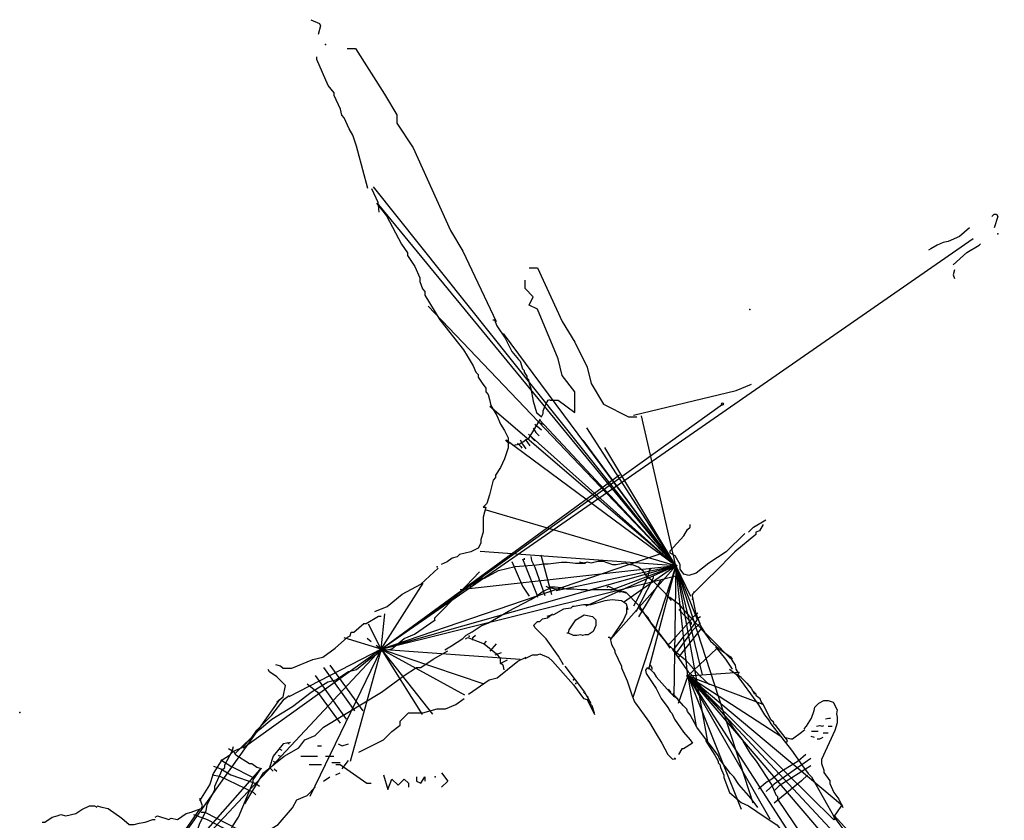
# Model space of a CAD drawing. Units: millimetres. Extents: x -176 to 1022, y -27 to 986.
# Drawn here: x -169 to -121, y 359 to 397 of the extents above; entities that cross this region are included whole.
import ezdxf

# ---------------------------------------------------------------- set-up
doc = ezdxf.new("R2010")
doc.units = ezdxf.units.MM
doc.linetypes.add('DASH', pattern=[0.6, 0.3, -0.3])

msp = doc.modelspace()

# ---------------------------------------------------------------- linework, layer by layer
at = {"layer": 'Black', "color": 0}
for points in [[(-151.867, 389.22), (-152.347, 391.02), (-152.407, 391.26), (-152.587, 391.8), (-152.767, 392.1), (-153.007, 392.64), (-153.127, 392.76), (-153.187, 393.06), (-153.487, 393.72), (-153.487, 393.84), (-153.787, 394.2), (-154.327, 395.46), (-154.327, 395.58)], [(-152.867, 395.98), (-152.467, 395.98), (-151.067, 393.78), (-150.467, 392.78), (-150.467, 392.38), (-149.667, 391.18), (-147.867, 387.18), (-147.267, 386.18), (-145.667, 382.78)], [(-151.687, 389.22), (-151.387, 388.56), (-151.327, 388.08)], [(-151.447, 388.5), (-150.967, 387.9), (-150.247, 386.52), (-149.947, 386.1), (-149.947, 385.98), (-149.587, 385.44), (-149.347, 384.9), (-149.347, 384.72), (-149.227, 384.36), (-149.107, 384.24), (-149.107, 384.06), (-148.387, 382.86), (-147.247, 381.42), (-147.067, 381.12), (-146.767, 380.64), (-146.647, 380.34), (-146.527, 380.22), (-146.527, 380.1), (-146.347, 379.8), (-146.167, 379.56), (-146.167, 379.38), (-146.047, 379.26), (-145.987, 379.02), (-145.927, 378.72), (-145.627, 378.24), (-145.447, 377.82), (-145.267, 377.52), (-145.087, 377.16), (-145.087, 376.92)], [(-122.787, 387.32), (-123.267, 386.9), (-123.807, 386.66), (-124.047, 386.6), (-124.347, 386.48), (-124.647, 386.3), (-124.767, 386.24)], [(-122.247, 386.54), (-122.367, 386.42)], [(-123.567, 385.52), (-122.907, 386.12), (-122.307, 386.48)], [(-144.067, 385.38), (-143.667, 385.38), (-142.467, 382.78), (-141.867, 381.78), (-141.267, 380.58), (-141.067, 379.78), (-140.467, 378.78), (-139.267, 378.18), (-138.867, 378.18)], [(-123.507, 385.28), (-123.567, 385.04), (-123.507, 384.86)], [(-143.067, 378.98), (-142.667, 378.98), (-141.867, 378.38), (-141.867, 379.38), (-142.467, 380.18), (-142.667, 380.98), (-143.667, 383.38), (-144.067, 383.58), (-143.867, 383.98), (-144.267, 384.38), (-144.267, 384.78)], [(-145.827, 382.86), (-145.747, 382.86), (-145.627, 382.58), (-145.227, 381.98), (-144.907, 381.34), (-144.587, 380.94), (-144.507, 380.86), (-144.387, 380.5), (-144.307, 380.42), (-144.307, 380.34), (-144.187, 380.14), (-144.187, 380.06), (-144.107, 379.98), (-144.067, 379.78), (-143.987, 379.54), (-143.867, 378.94), (-143.707, 378.38), (-143.467, 378.18), (-143.387, 378.34), (-143.387, 378.46), (-143.267, 378.78), (-143.147, 378.98), (-143.067, 379.02)], [(-145.207, 377.04), (-145.087, 376.92), (-145.087, 376.68), (-145.267, 376.14), (-145.447, 375.72), (-145.687, 375.36), (-145.687, 375.24), (-145.807, 375.12), (-145.987, 374.4), (-146.107, 373.98), (-146.287, 373.8), (-146.167, 373.8), (-146.227, 373.56), (-146.287, 373.32), (-146.287, 372.6), (-146.407, 372.24), (-146.407, 372.06), (-146.527, 371.82), (-146.887, 371.64), (-147.427, 371.52), (-147.547, 371.4), (-147.787, 371.34), (-148.027, 371.16), (-148.327, 371.04)], [(-133.467, 372.6), (-133.227, 372.84), (-132.627, 373.2)], [(-133.647, 372.54), (-134.547, 371.64), (-135.387, 371.1), (-135.987, 370.62), (-136.347, 370.5), (-136.587, 370.56), (-136.767, 370.8), (-136.767, 371.04), (-137.007, 371.46), (-137.247, 371.58), (-137.247, 371.7), (-136.587, 372.42), (-136.407, 372.72), (-136.287, 372.84), (-136.287, 372.96)], [(-132.747, 372.96), (-132.927, 372.66), (-133.107, 372.6), (-133.107, 372.48), (-134.127, 371.64), (-135.147, 370.62), (-135.327, 370.44), (-135.687, 370.08), (-136.107, 369.66)], [(-151.527, 368.76), (-150.927, 369), (-150.207, 369.6), (-149.307, 370.08), (-148.467, 370.86)], [(-136.087, 369.72), (-136.167, 369.56)], [(-135.527, 367.68), (-135.807, 368.12), (-135.847, 368.28), (-136.007, 368.72), (-136.167, 369.52), (-136.167, 369.6), (-136.087, 369.68)], [(-141.287, 369.08), (-141.447, 369.08), (-141.887, 369), (-141.967, 369), (-142.047, 368.92), (-142.407, 368.88), (-142.887, 368.6), (-143.047, 368.56), (-143.207, 368.52)], [(-139.287, 368.84), (-139.327, 369), (-139.367, 369.12), (-139.607, 369.28), (-140.047, 369.32), (-140.407, 369.28), (-141.087, 369.08), (-141.247, 369.08), (-141.327, 369.04)], [(-139.367, 368.96), (-139.367, 368.68), (-139.527, 368.32), (-140.087, 367.48), (-140.127, 367.4)], [(-156.327, 366.2), (-156.087, 366.14), (-155.967, 366.02), (-155.547, 366.02), (-154.527, 366.44), (-154.047, 366.56), (-153.447, 366.98), (-152.847, 367.52), (-152.727, 367.58), (-152.667, 367.76), (-152.547, 367.76), (-152.067, 368.18), (-151.947, 368.18), (-151.347, 368.54), (-151.227, 368.54)], [(-142.407, 366.18), (-142.647, 366.6), (-143.247, 367.44), (-143.787, 367.98), (-143.847, 368.1), (-143.667, 368.28), (-143.547, 368.28), (-143.427, 368.4), (-143.187, 368.46), (-142.947, 368.64)], [(-140.247, 367.52), (-140.167, 367.52), (-140.087, 367.16), (-139.927, 366.88), (-139.927, 366.8), (-139.607, 366.12), (-139.607, 366.04), (-139.327, 365.4), (-139.087, 364.68), (-138.967, 364.4), (-138.247, 363.4), (-137.927, 362.84), (-137.647, 362.4), (-137.367, 361.84), (-137.127, 361.6)], [(-135.737, 367.89), (-135.617, 367.77), (-135.297, 367.33), (-134.897, 366.97), (-134.337, 366.57), (-134.257, 366.45)], [(-147.007, 364.76), (-146.007, 365.46), (-145.607, 365.56), (-144.607, 366.36), (-144.207, 366.56)], [(-144.267, 366.48), (-143.907, 366.66), (-143.667, 366.66), (-143.547, 366.72), (-143.127, 366.54), (-142.947, 366.36), (-141.927, 365.22), (-141.447, 364.56), (-141.267, 364.5), (-140.907, 363.78)], [(-133.817, 365.57), (-133.977, 365.69), (-133.937, 365.77), (-134.057, 365.97), (-134.097, 366.17), (-134.337, 366.53), (-134.217, 366.33)], [(-142.347, 366.12), (-141.387, 364.86), (-141.087, 364.32)], [(-138.127, 365.96), (-138.127, 366.04), (-138.207, 366.16)], [(-156.267, 364.4), (-155.967, 364.64), (-155.847, 365.18), (-156.267, 365.6), (-156.627, 365.84), (-156.687, 365.96)], [(-138.367, 366.04), (-138.447, 365.92), (-138.407, 365.76), (-137.927, 365.04), (-137.687, 364.56), (-137.367, 364.12), (-137.247, 363.92), (-137.167, 363.84), (-137.047, 363.56), (-136.607, 362.92), (-136.287, 362.56), (-136.167, 362.4), (-136.607, 362.12), (-136.687, 362.12), (-136.847, 361.84)], [(-138.367, 366.04), (-138.287, 366.04), (-138.047, 365.8), (-137.927, 365.6), (-137.247, 364.84), (-137.087, 364.68), (-136.887, 364.56)], [(-133.817, 365.57), (-133.537, 365.29), (-133.337, 365.05), (-133.177, 364.77)], [(-159.987, 359.6), (-159.507, 360.38), (-159.327, 360.92), (-158.907, 361.58), (-158.547, 361.82), (-158.367, 362), (-157.947, 362.18), (-157.467, 362.66), (-157.227, 363.02), (-156.507, 363.74), (-155.907, 364.52), (-155.667, 364.7)], [(-140.907, 363.84), (-141.027, 364.2), (-141.147, 364.32), (-141.207, 364.62), (-141.447, 364.86)], [(-137.207, 364.84), (-137.327, 365)], [(-133.007, 359.28), (-133.327, 359.72), (-133.927, 360.4), (-134.167, 360.76), (-134.327, 360.92), (-134.847, 361.6), (-134.927, 361.8), (-135.247, 362.24), (-135.447, 362.48), (-135.967, 363.16), (-136.287, 363.76), (-136.407, 363.92), (-136.447, 364.04), (-136.607, 364.2), (-137.127, 364.8)], [(-131.617, 362.45), (-131.577, 362.53), (-132.137, 363.25), (-132.217, 363.29), (-132.257, 363.41), (-132.377, 363.53), (-132.737, 364.25), (-132.857, 364.41), (-132.897, 364.53), (-133.097, 364.69), (-133.097, 364.77), (-133.297, 364.97)], [(-152.307, 361.96), (-151.107, 362.56), (-150.707, 362.96), (-150.307, 363.26), (-150.307, 363.46), (-149.907, 363.86), (-149.207, 363.86), (-148.507, 364.06), (-148.107, 364.06), (-147.607, 364.26), (-147.207, 364.56)], [(-130.777, 363.09), (-130.657, 363.21), (-130.417, 363.61), (-130.297, 363.97), (-130.257, 364.13), (-130.057, 364.33), (-129.817, 364.45), (-129.617, 364.45), (-129.377, 364.37), (-129.177, 364.01), (-129.217, 363.81), (-129.177, 363.65), (-129.177, 363.37), (-129.297, 363.01), (-129.937, 361.61), (-129.937, 361.41), (-129.817, 361.09), (-129.817, 360.97), (-129.537, 360.57), (-129.537, 360.45), (-129.337, 360.01), (-129.097, 359.69), (-128.897, 359.29)], [(-131.737, 362.69), (-131.417, 362.61), (-131.337, 362.61), (-130.897, 362.93), (-130.737, 363.05)], [(-135.537, 362.53), (-135.097, 361.81), (-134.937, 361.53), (-134.937, 361.45), (-134.857, 361.37), (-134.817, 361.21), (-134.657, 360.85), (-134.657, 360.73), (-134.377, 360.01), (-133.817, 359.53), (-133.457, 359.37), (-132.657, 358.81), (-132.097, 358.45), (-131.377, 357.61), (-131.097, 357.29)], [(-153.107, 361.16), (-152.807, 361.56)], [(-137.087, 361.6), (-137.007, 361.68)], [(-153.407, 360.86), (-153.207, 360.96)], [(-154.007, 360.56), (-153.707, 360.76)], [(-158.707, 355.66), (-158.907, 355.76), (-158.907, 356.16), (-157.907, 357.06), (-156.707, 358.16), (-156.207, 358.46), (-155.507, 359.26), (-155.307, 359.66), (-154.807, 359.86), (-154.407, 360.26)], [(-162.147, 358.82), (-162.027, 358.88), (-161.487, 358.7), (-161.367, 358.76), (-161.067, 358.7), (-160.647, 359), (-160.407, 359.06), (-159.927, 359.24), (-159.867, 359.36), (-159.987, 359.72)], [(-129.337, 358.81), (-128.977, 359.33), (-128.937, 359.45)], [(-167.607, 358.58), (-167.487, 358.58), (-167.127, 358.82), (-166.887, 358.88), (-166.707, 358.94), (-166.467, 358.88), (-165.987, 359), (-165.687, 359.18), (-165.327, 359.36), (-165.087, 359.36), (-164.967, 359.3)], [(-164.967, 359.36), (-164.727, 359.3), (-164.427, 359.24), (-163.767, 358.76), (-163.407, 358.46), (-163.167, 358.46), (-162.927, 358.52), (-162.627, 358.58), (-162.267, 358.7), (-162.147, 358.7)], [(-129.297, 358.93), (-129.337, 358.77), (-129.297, 358.69)], [(-129.317, 358.89), (-127.997, 357.45), (-127.757, 357.27), (-127.697, 357.09), (-127.217, 356.61), (-125.897, 354.99), (-123.917, 352.11), (-122.237, 350.13), (-121.097, 348.99)]]:
    msp.add_lwpolyline(points, dxfattribs=at)
for p in [(-133.407, 383.36), (-148.507, 370.92), (-136.167, 369.36), (-141.927, 365.46), (-141.807, 365.28), (-168.697, 363.87), (-137.007, 361.64)]:
    msp.add_point(p, dxfattribs=at)
at = {"layer": 'Blue', "color": 5}
for points in [[(-142.167, 367.72), (-142.127, 367.88), (-141.807, 368.36), (-141.407, 368.6), (-141.007, 368.52), (-140.847, 368.36), (-140.847, 368.08), (-140.967, 367.8), (-141.207, 367.64), (-141.367, 367.64), (-141.487, 367.6), (-141.567, 367.64), (-141.767, 367.6), (-141.927, 367.6), (-142.167, 367.72), (-142.247, 367.72)], [(-130.177, 363.21), (-130.017, 363.25), (-129.897, 363.21), (-129.817, 363.25)], [(-129.737, 363.57), (-129.577, 363.61), (-129.497, 363.61)], [(-129.617, 363.21), (-129.417, 363.21)], [(-130.457, 362.73), (-130.297, 362.69)], [(-130.417, 362.97), (-130.097, 362.97)], [(-129.857, 362.89), (-129.617, 362.89)], [(-154.307, 362.26), (-154.107, 362.26)], [(-153.307, 362.36), (-153.107, 362.26), (-152.807, 362.36)], [(-130.137, 362.61), (-130.017, 362.61), (-129.857, 362.69)], [(-156.987, 361.16), (-157.227, 361.22), (-157.467, 361.4), (-157.587, 361.4), (-158.247, 361.82), (-158.307, 361.94), (-158.607, 362.12)], [(-155.107, 361.76), (-154.307, 361.76)], [(-154.707, 361.36), (-154.107, 361.36)], [(-153.907, 361.76), (-153.507, 361.76)], [(-153.607, 361.46), (-153.207, 361.46)], [(-153.407, 361.36), (-153.207, 361.36), (-151.907, 360.46), (-151.707, 360.46)], [(-151.107, 360.86), (-150.907, 360.16), (-150.707, 360.66), (-150.407, 360.36), (-150.107, 360.66), (-149.907, 360.46), (-149.907, 360.26)], [(-148.307, 360.96), (-148.007, 360.56), (-148.307, 360.26)], [(-149.507, 360.76), (-149.507, 360.56), (-149.307, 360.46), (-149.107, 360.76), (-149.107, 360.56)]]:
    msp.add_lwpolyline(points, dxfattribs=at)
msp.add_point((-148.607, 360.76), dxfattribs=at)
at = {"layer": 'Gray', "color": 9}
msp.add_lwpolyline([(-139.017, 378.25), (-134.067, 379.45), (-133.317, 379.75)], dxfattribs=at)
at = {"layer": 'Green', "color": 3}
for points in [[(-144.387, 371.3), (-143.707, 369.62), (-143.667, 369.46)], [(-144.307, 371.34), (-144.307, 371.26)], [(-143.987, 371.42), (-143.947, 371.22), (-143.787, 370.9), (-143.307, 369.54)], [(-143.507, 371.5), (-142.987, 369.58)], [(-146.907, 370.1), (-146.787, 370.1), (-146.347, 370.38), (-146.227, 370.38), (-145.547, 370.74), (-144.747, 370.94), (-143.707, 371.02), (-143.347, 371.06), (-143.147, 371.06), (-142.507, 371.14), (-142.227, 371.14), (-141.827, 371.1), (-141.347, 371.1)], [(-144.907, 371.18), (-144.387, 369.98), (-144.067, 369.5)], [(-137.187, 369.3), (-137.467, 369.62), (-138.027, 370.18), (-138.347, 370.42), (-138.547, 370.7), (-138.787, 370.9), (-139.067, 371.02), (-139.187, 371.02), (-139.427, 371.1), (-139.867, 371.02), (-140.027, 371.02), (-140.467, 371.18), (-140.747, 371.18), (-141.067, 371.1), (-141.267, 371.14), (-141.427, 371.1), (-141.627, 371.14)], [(-138.187, 370.86), (-138.267, 370.74), (-138.307, 370.54), (-138.627, 369.78), (-139.027, 369.02)], [(-148.627, 368.34), (-148.627, 368.46), (-147.427, 369.66), (-146.467, 370.68)], [(-138.067, 370.5), (-138.067, 370.38), (-138.667, 369.22), (-138.907, 368.74)], [(-148.147, 366.9), (-147.827, 367.1), (-147.267, 367.46), (-147.107, 367.62), (-146.827, 367.78), (-146.387, 368.06), (-146.027, 368.22), (-145.067, 368.78), (-143.987, 369.34), (-143.787, 369.46), (-143.387, 369.74), (-143.027, 369.9), (-142.947, 369.9)], [(-143.267, 369.98), (-143.107, 369.9), (-142.987, 369.9), (-142.827, 369.86), (-142.627, 369.86), (-142.547, 369.9), (-142.267, 369.86), (-141.907, 369.86), (-141.587, 369.82), (-141.307, 369.82), (-141.187, 369.78), (-141.027, 369.82), (-139.907, 369.82), (-139.387, 369.66)], [(-143.107, 369.96), (-142.807, 369.96), (-142.387, 369.9)], [(-140.307, 369.94), (-140.227, 369.98), (-139.667, 369.7)], [(-137.707, 370.3), (-138.787, 368.5)], [(-139.547, 369.74), (-139.387, 369.7), (-138.787, 369.06), (-138.467, 368.58), (-137.947, 367.86), (-137.507, 367.34), (-137.267, 366.98)], [(-137.347, 369.46), (-137.267, 369.46), (-136.867, 369.14), (-136.307, 368.5), (-135.987, 368.18), (-134.347, 366.5)], [(-138.747, 368.9), (-138.347, 368.5), (-138.187, 368.22), (-137.747, 367.66), (-137.387, 367.18), (-136.947, 366.78), (-136.507, 366.42), (-135.827, 365.66), (-135.347, 365.22)], [(-135.907, 368.7), (-136.187, 368.46), (-136.147, 368.54), (-136.187, 368.42), (-137.267, 367.22), (-137.387, 367.14)], [(-135.787, 368.5), (-135.907, 368.42), (-136.307, 367.86), (-136.627, 367.54), (-137.107, 366.9)], [(-136.227, 368.14), (-136.227, 368.22), (-136.827, 368.86)], [(-158.307, 361.86), (-157.107, 363.06), (-156.507, 363.56), (-155.507, 364.16), (-154.607, 364.86), (-153.807, 365.36), (-153.407, 365.46), (-152.807, 365.86), (-152.407, 365.96), (-151.807, 366.46), (-151.207, 366.86), (-150.707, 366.96), (-150.107, 367.46), (-149.607, 367.66), (-148.607, 368.36)], [(-135.787, 368.22), (-136.187, 367.82), (-136.947, 366.78)], [(-135.747, 367.94), (-136.867, 366.54)], [(-135.057, 367.05), (-134.577, 366.45), (-134.257, 365.97)], [(-157.807, 359.46), (-156.907, 360.96), (-155.907, 361.76), (-155.207, 362.16), (-154.907, 362.56), (-154.407, 362.76), (-154.007, 363.16), (-151.207, 364.86), (-150.107, 365.66), (-149.507, 366.06), (-149.307, 366.06), (-148.707, 366.46), (-148.007, 366.86)], [(-137.137, 366.93), (-136.377, 365.85), (-136.177, 365.65), (-135.537, 364.81), (-135.257, 364.49), (-134.977, 364.13), (-134.497, 363.57), (-134.177, 363.09), (-133.737, 362.53)], [(-154.007, 366.06), (-152.507, 363.96)], [(-153.707, 366.16), (-152.107, 363.96)], [(-154.407, 365.66), (-152.907, 363.56)], [(-134.377, 365.97), (-134.057, 365.73), (-132.977, 364.25), (-132.697, 363.77), (-132.497, 363.53), (-132.377, 363.33), (-131.377, 362.05), (-130.857, 361.29), (-130.577, 360.93), (-130.417, 360.77), (-129.297, 358.77), (-128.657, 357.93), (-128.177, 357.49)], [(-154.807, 365.26), (-154.307, 364.86), (-153.207, 363.36)], [(-160.527, 357.26), (-160.347, 357.44), (-159.987, 358.52), (-159.687, 359.12), (-159.627, 359.42), (-159.267, 360.14), (-159.267, 360.32), (-158.907, 361.1), (-158.787, 361.22), (-158.787, 361.34), (-158.427, 362), (-158.367, 362.24)], [(-133.737, 362.49), (-133.377, 361.89), (-133.097, 361.53), (-132.337, 360.37), (-132.137, 359.89), (-132.057, 359.81), (-132.057, 359.69), (-130.857, 357.89), (-130.697, 357.73), (-130.577, 357.53), (-130.457, 357.33)], [(-130.697, 361.85), (-131.057, 361.53), (-131.897, 361.01), (-132.337, 360.65), (-132.617, 360.49), (-132.977, 360.17)], [(-158.967, 361.58), (-158.487, 361.28), (-157.407, 360.74)], [(-130.457, 361.65), (-132.217, 360.41), (-132.617, 360.05)], [(-130.457, 361.29), (-131.977, 360.33), (-132.217, 360.09)], [(-159.387, 360.86), (-159.027, 360.8), (-157.407, 360.02), (-157.287, 359.9)], [(-159.327, 361.28), (-158.967, 361.16), (-158.487, 360.86), (-157.287, 360.44), (-157.107, 360.32)], [(-159.087, 356.96), (-158.907, 357.26), (-158.427, 358.34), (-158.127, 358.82), (-157.407, 360.5), (-157.407, 360.62), (-157.047, 361.16)], [(-130.617, 360.85), (-130.897, 360.57), (-132.217, 359.49)], [(-160.287, 358.94), (-159.627, 358.7), (-158.487, 358.1)], [(-159.927, 359.06), (-159.747, 359.06), (-158.127, 358.22)]]:
    msp.add_lwpolyline(points, dxfattribs=at)
msp.add_point((-146.907, 369.98), dxfattribs=at)
at = {"layer": 'Orange', "color": 30}
for points in [[(-154.627, 397.38), (-154.207, 397.2), (-154.147, 397.08), (-154.267, 396.66)], [(-121.707, 387.86), (-121.587, 387.98), (-121.467, 387.98), (-121.407, 387.86), (-121.587, 387.32)], [(-145.207, 377.04), (-145.087, 376.92), (-144.967, 376.92), (-144.847, 376.8), (-144.547, 376.86), (-144.067, 377.16), (-143.527, 378.06)], [(-143.867, 377.62), (-143.747, 377.42), (-143.587, 377.26)], [(-143.787, 377.82), (-143.467, 377.54)], [(-143.667, 377.94), (-143.387, 377.82)], [(-144.507, 377.06), (-144.387, 376.86), (-144.227, 376.62)], [(-144.267, 377.1), (-144.027, 376.78)], [(-144.107, 377.34), (-143.787, 377.02)], [(-144.627, 376.9), (-144.467, 376.74), (-144.427, 376.66)], [(-147.147, 367.44), (-147.027, 367.5), (-146.247, 367.2), (-145.647, 366.72), (-145.467, 366.48), (-145.467, 366.3), (-145.347, 366.18), (-145.287, 365.94)], [(-146.787, 367.38), (-146.787, 367.5), (-146.667, 367.62)], [(-146.247, 367.2), (-146.127, 367.32)], [(-145.947, 366.84), (-145.647, 367.2)], [(-145.707, 366.66), (-145.407, 366.78)], [(-145.467, 366.24), (-145.107, 366.42)], [(-155.607, 362.42), (-155.967, 362.36), (-156.447, 361.76), (-156.627, 361.22), (-156.447, 361.04)], [(-155.787, 362.42), (-155.667, 362.36)], [(-156.207, 361.82), (-156.087, 361.76)], [(-156.147, 362.12), (-156.027, 362.06)], [(-156.447, 361.52), (-156.327, 361.46)], [(-156.387, 361.16), (-156.267, 361.04)]]:
    msp.add_lwpolyline(points, dxfattribs=at)
for p in [(-153.907, 396.18), (-121.407, 387.02), (-146.967, 367.56)]:
    msp.add_point(p, dxfattribs=at)
at = {"layer": 'Shots', "color": 1}
for p, q in [((-151.214, 366.945), (-134.718, 378.795)), ((-136.972, 370.971), (-151.214, 366.945)), ((-136.398, 365.652), (-136.972, 370.971)), ((-151.214, 366.945), (-164.331, 352.927)), ((-122.072, 348.878), (-136.398, 365.652))]:
    msp.add_line(p, q, dxfattribs=at)
for centre in [(-134.718, 378.795), (-136.972, 370.971), (-151.214, 366.945), (-136.398, 365.652)]:
    msp.add_circle(centre, 0.05, dxfattribs=at)
at = {"layer": 'XSect', "color": 1}
for p, q in [((-136.972, 370.971), (-151.598, 389.292)), ((-136.972, 370.971), (-151.331, 388.43)), ((-151.214, 366.945), (-122.597, 386.793)), ((-136.972, 370.971), (-148.946, 383.526)), ((-136.972, 370.971), (-145.313, 382.202)), ((-136.972, 370.971), (-145.965, 378.667)), ((-136.972, 370.971), (-143.57, 378.026)), ((-136.972, 370.971), (-138.629, 378.231)), ((-136.972, 370.971), (-141.274, 377.649)), ((-136.972, 370.971), (-145.176, 377.04)), ((-136.972, 370.971), (-144.062, 377.309)), ((-136.972, 370.971), (-141.454, 377.045)), ((-136.972, 370.971), (-140.412, 376.696)), ((-151.214, 366.945), (-139.695, 375.374)), ((-136.972, 370.971), (-146.195, 373.671)), ((-151.214, 366.945), (-137.415, 371.661)), ((-136.972, 370.971), (-146.428, 371.655)), ((-136.972, 370.971), (-147.396, 369.802)), ((-136.972, 370.971), (-142.769, 369.761)), ((-136.972, 370.971), (-141.326, 369.025)), ((-136.972, 370.971), (-140.143, 369.782)), ((-136.972, 370.971), (-140.13, 367.412)), ((-136.972, 370.971), (-139.508, 369.194)), ((-136.972, 370.971), (-139.063, 364.602)), ((-136.972, 370.971), (-138.301, 365.956)), ((-136.972, 370.971), (-137.076, 364.633)), ((-136.972, 370.971), (-135.699, 365.698)), ((-136.972, 370.971), (-135.948, 368.367)), ((-136.972, 370.971), (-136.264, 369.51)), ((-136.972, 370.971), (-133.254, 359.506)), ((-136.972, 370.971), (-135.436, 362.37)), ((-151.214, 366.945), (-136.92, 370.501)), ((-151.214, 366.945), (-149.197, 370.123)), ((-151.214, 366.945), (-151.051, 368.652)), ((-151.214, 366.945), (-151.832, 368.152)), ((-151.214, 366.945), (-153.017, 367.492)), ((-151.214, 366.945), (-157.893, 362.145)), ((-151.214, 366.945), (-155.687, 364.63)), ((-151.214, 366.945), (-154.668, 359.814)), ((-151.214, 366.945), (-152.726, 361.508)), ((-151.214, 366.945), (-144.499, 366.461)), ((-151.214, 366.945), (-146.259, 365.271)), ((-151.214, 366.945), (-147.188, 364.732)), ((-151.214, 366.945), (-148.741, 363.797)), ((-151.214, 366.945), (-149.24, 363.787)), ((-136.398, 365.652), (-134.999, 366.97)), ((-136.398, 365.652), (-136.859, 364.306)), ((-136.398, 365.652), (-133.899, 365.823)), ((-136.398, 365.652), (-127.786, 352.289)), ((-136.398, 365.652), (-132.433, 358.736)), ((-136.398, 365.652), (-133.819, 359.197)), ((-136.398, 365.652), (-135.998, 363.184)), ((-136.398, 365.652), (-123.979, 352.337)), ((-136.398, 365.652), (-129.339, 358.686)), ((-136.398, 365.652), (-128.912, 359.381)), ((-136.398, 365.652), (-131.859, 362.696)), ((-136.398, 365.652), (-132.775, 364.278)), ((-164.331, 352.927), (-156.124, 364.511)), ((-164.331, 352.927), (-157.074, 361.114)), ((-164.331, 352.927), (-159.994, 359.208))]:
    msp.add_line(p, q, dxfattribs=at)
at = {"layer": 'XSect', "color": 1, "linetype": 'DASH'}
for p, q in [((-136.972, 370.971), (-136.946, 370.966)), ((-136.972, 370.971), (-136.801, 370.606)), ((-151.214, 366.945), (-151.906, 367.451)), ((-151.214, 366.945), (-151.294, 366.847)), ((-151.214, 366.945), (-151.239, 366.86)), ((-136.398, 365.652), (-136.279, 365.661)), ((-136.398, 365.652), (-136.326, 365.655))]:
    msp.add_line(p, q, dxfattribs=at)

doc.saveas('drawing.dxf')
